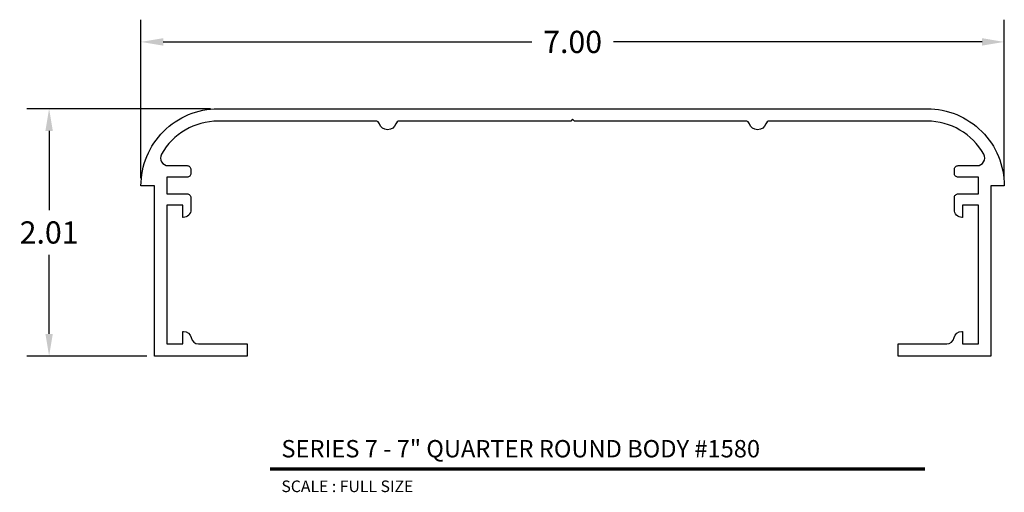
# Model space of a CAD drawing. Units: inches. Extents: x 3.1 to 11.08, y 2.96 to 6.79.
import ezdxf
from ezdxf.enums import TextEntityAlignment as Align

# ---------------------------------------------------------------- set-up
doc = ezdxf.new("R2010")
doc.units = ezdxf.units.IN
doc.header["$MEASUREMENT"] = 0
doc.layers.add('L', color=7, linetype='Continuous')
doc.layers.add('tx', color=150, linetype='Continuous')
doc.styles.add('REG', font='ARCHITXT.SHX')
doc.dimstyles.get("Standard").update_dxf_attribs({"dimtxt": 0.18, "dimasz": 0.18, "dimexe": 0.18, "dimexo": 0.0625, "dimgap": 0.09, "dimtad": 0, "dimtih": 1, "dimtoh": 1, "dimzin": 0, "dimdsep": 46, "dimtxsty": 'Standard', "dimcen": 0.09, "dimadec": 0, "dimazin": 0, "dimtfac": 1, "dimtofl": 0, "dimtmove": 0, "dimatfit": 3, "dimfxl": 0, "dimtolj": 1, "dimtzin": 0, "dimarcsym": 0})

# ---------------------------------------------------------------- blocks, each defined once
blk = doc.blocks.new('*D3')
at = {"color": 0, "lineweight": -2}
for p, q in [((4.0791, 5.5027), (4.0791, 6.7871)), ((11.0791, 5.5027), (11.0791, 6.7871)), ((4.2591, 6.6071), (7.2491, 6.6071)), ((10.8991, 6.6071), (7.9091, 6.6071))]:
    blk.add_line(p, q, dxfattribs=at)
at = {"color": 0}
for points in [[(4.2591, 6.6371), (4.2591, 6.5771), (4.0791, 6.6071)], [(10.8991, 6.6371), (10.8991, 6.5771), (11.0791, 6.6071)]]:
    blk.add_solid(points, dxfattribs=at)
at = {"layer": 'Defpoints', "color": 0}
for p in [(11.0791, 6.6071), (4.0791, 5.4402), (11.0791, 5.4402)]:
    blk.add_point(p, dxfattribs=at)
at = {"color": 0, "insert": (7.5791, 6.6071), "char_height": 0.18, "attachment_point": 5}
blk.add_mtext('\\A1;7.00', dxfattribs=at)
blk = doc.blocks.new('*D4')
at = {"color": 0, "lineweight": -2}
for p, q in [((4.6416, 6.0652), (3.1543, 6.0652)), ((3.3343, 5.8852), (3.3343, 5.2427)), ((3.3343, 4.2402), (3.3343, 4.8827)), ((4.1266, 4.0602), (3.1543, 4.0602))]:
    blk.add_line(p, q, dxfattribs=at)
at = {"color": 0}
for points in [[(3.3043, 5.8852), (3.3643, 5.8852), (3.3343, 6.0652)], [(3.3043, 4.2402), (3.3643, 4.2402), (3.3343, 4.0602)]]:
    blk.add_solid(points, dxfattribs=at)
at = {"layer": 'Defpoints', "color": 0}
for p in [(4.7041, 6.0652), (3.3343, 4.0602), (4.1891, 4.0602)]:
    blk.add_point(p, dxfattribs=at)
at = {"color": 0, "insert": (3.3343, 5.0627), "char_height": 0.18, "attachment_point": 5}
blk.add_mtext('\\A1;2.01', dxfattribs=at)

msp = doc.modelspace()

# ---------------------------------------------------------------- linework, layer by layer
at = {"layer": 'L', "color": 5}
msp.add_lwpolyline([(10.2191, 4.1602), (10.6121, 4.1602, 0.358249), (10.673, 4.2102, -0.358249), (10.7338, 4.2602), (10.7391, 4.2602), (10.7391, 4.1602), (10.8691, 4.1602), (10.8691, 5.2852), (10.7391, 5.2852), (10.7391, 5.1852), (10.7361, 5.1852, -0.414214), (10.6741, 5.2472), (10.6741, 5.3442, -0.414214), (10.7051, 5.3752), (10.8691, 5.3752), (10.8691, 5.5102), (10.7051, 5.5102, -0.414214), (10.6741, 5.5412), (10.6741, 5.5732, -0.414214), (10.7051, 5.6042), (10.8582, 5.6042, 0.572805), (10.9123, 5.6965, 0.271614), (10.4541, 5.9652), (9.1753, 5.9652, 0.325526), (9.1458, 5.9437, -0.728219), (9.0125, 5.9437, 0.325526), (8.983, 5.9652), (7.5941, 5.9652), (7.5791, 5.9802), (7.5641, 5.9652), (6.1753, 5.9652, 0.325526), (6.1458, 5.9437, -0.728219), (6.0125, 5.9437, 0.325526), (5.983, 5.9652), (4.7041, 5.9652, 0.271614), (4.2459, 5.6965, 0.572805), (4.3, 5.6042), (4.4531, 5.6042, -0.414214), (4.4841, 5.5732), (4.4841, 5.5412, -0.414214), (4.4531, 5.5102), (4.2891, 5.5102), (4.2891, 5.3752), (4.4531, 5.3752, -0.414214), (4.4841, 5.3442), (4.4841, 5.2472, -0.414214), (4.4221, 5.1852), (4.4191, 5.1852), (4.4191, 5.2852), (4.2891, 5.2852), (4.2891, 4.1602), (4.4191, 4.1602), (4.4191, 4.2602), (4.4245, 4.2602, -0.358249), (4.4853, 4.2102, 0.358249), (4.5461, 4.1602), (4.9391, 4.1602), (4.9391, 4.0602), (4.1891, 4.0602), (4.1891, 5.4402), (4.0791, 5.4402, -0.414214), (4.7041, 6.0652), (10.4541, 6.0652, -0.414214), (11.0791, 5.4402), (10.9691, 5.4402), (10.9691, 4.0602), (10.2191, 4.0602)], format="xyb", close=True, dxfattribs=at)
at = {"layer": 'L', "color": 5, "ltscale": 0.116666, "const_width": 0.0281}
msp.add_lwpolyline([(5.1242, 3.1459), (10.4356, 3.1459)], dxfattribs=at)

# ---------------------------------------------------------------- texts
at = {"layer": 'L', "color": 3, "ltscale": 0.116666, "style": 'REG'}
msp.add_text('SERIES 7 - 7" QUARTER ROUND BODY #1580', height=0.140625, dxfattribs=at).set_placement((5.2179, 3.2397))
at = {"layer": 'tx', "ltscale": 0.116666, "style": 'REG'}
msp.add_text('SCALE : FULL SIZE', height=0.09375, dxfattribs=at).set_placement((5.2179, 3.0522), align=Align.TOP_LEFT)

# ---------------------------------------------------------------- dimensions: what is measured, and where the dimension line sits
dim = msp.add_linear_dim(base=(11.0791, 6.6071), p1=(4.0791, 5.4402), p2=(11.0791, 5.4402), dimstyle='Standard')
dim.commit()
dim.dimension.update_dxf_attribs({"geometry": '*D3', "text_midpoint": (7.5791, 6.6071)})
dim = msp.add_linear_dim(base=(3.3343308743, 4.0601956945), p1=(4.7041410235, 6.0651956945), p2=(4.1891410235, 4.0601956945), angle=90, dimstyle='Standard')
dim.commit()
dim.dimension.update_dxf_attribs({"geometry": '*D4', "text_midpoint": (3.3343308743, 5.0626956945)})

doc.saveas('drawing.dxf')
